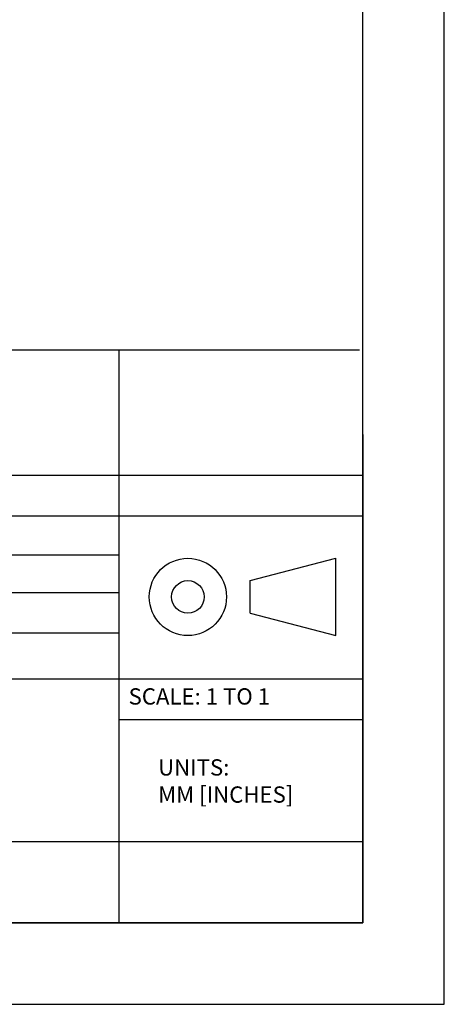
# Model space of a CAD drawing. Units: millimetres. Extents: x 6 to 2529, y -3 to 1779.
# Drawn here: x 2372 to 2529, y -3 to 360 of the extents above; entities that cross this region are included whole.
import ezdxf

# ---------------------------------------------------------------- set-up
doc = ezdxf.new("R2010")
doc.units = ezdxf.units.MM
doc.styles.get("Standard").update_dxf_attribs({"font": 'arial.ttf', "height": 10})

msp = doc.modelspace()

# ---------------------------------------------------------------- linework, layer by layer
for p, q in [((2528.65, -2.98), (2528.65, 1779.02)), ((2498.65, 27.02), (2498.65, 1749.02)), ((2017.41, 238.21), (2497.41, 238.21)), ((2408.65, 238.21), (2408.65, 27.02)), ((2498.65, 207.02), (2498.65, 27.02)), ((2018.65, 192.02), (2498.65, 192.02)), ((2018.65, 177.02), (2498.65, 177.02)), ((2018.65, 162.73), (2408.65, 162.73)), ((2457.11, 153.17), (2488.64, 161.39)), ((2488.64, 132.93), (2488.64, 161.39)), ((2457.11, 141.15), (2457.11, 153.17)), ((2018.65, 148.8), (2408.65, 148.8)), ((2457.11, 141.15), (2488.64, 132.93)), ((2018.65, 133.9), (2408.65, 133.9)), ((2018.65, 117.02), (2498.65, 117.02)), ((2408.65, 102.02), (2498.65, 102.02)), ((2108.65, 57.02), (2498.65, 57.02)), ((65.65, 27.02), (2498.65, 27.02)), ((2498.65, 27.02), (2018.65, 27.02)), ((5.65, -2.98), (2528.65, -2.98))]:
    msp.add_line(p, q)
for radius in [14.23, 6.01]:
    msp.add_circle((2434.08, 147.16), radius)

# ---------------------------------------------------------------- texts
at = {"char_height": 6, "width": 70.7886, "attachment_point": 1}
for s, insert in [('{SCALE: 1 TO 1}', (2412.21, 113.49)), ('{UNITS:\\PMM [INCHES]}', (2423.1, 87.33))]:
    msp.add_mtext(s, dxfattribs=dict(at, insert=insert))

doc.saveas('drawing.dxf')
